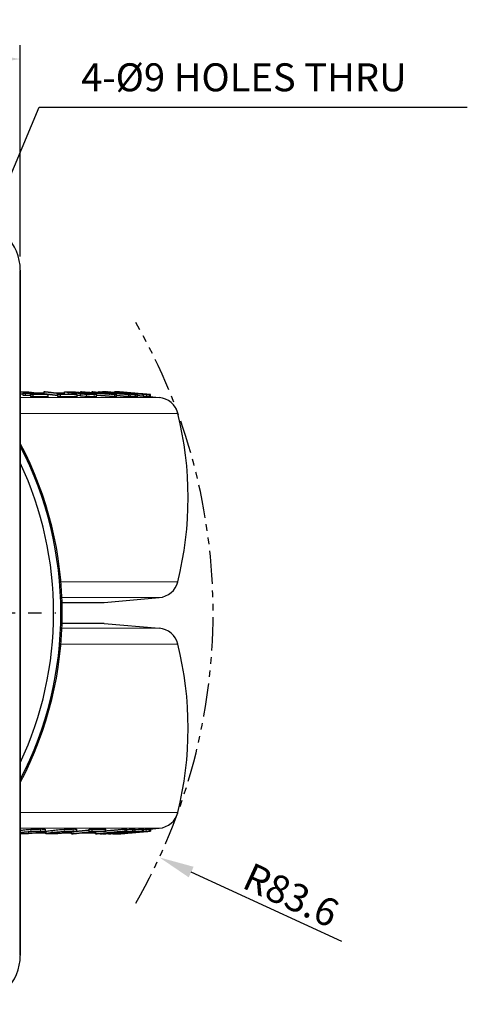
# Model space of a CAD drawing. Units: millimetres. Extents: x 0 to 495, y 0 to 669.
# Drawn here: x 193 to 257, y 343 to 484 of the extents above; entities that cross this region are included whole.
import ezdxf

# ---------------------------------------------------------------- set-up
doc = ezdxf.new("R2010")
doc.units = ezdxf.units.MM
doc.header["$LTSCALE"] = 0.3
doc.linetypes.add('CENTER', pattern=[50.8, 31.75, -6.35, 6.35, -6.35])
doc.linetypes.add('PHANTOM2', pattern=[31.75, 15.875, -3.175, 3.175, -3.175, 3.175, -3.175])
doc.layers.get('0').update_dxf_attribs({"color": 3})
doc.layers.add('외형선(ISO)', color=3, linetype='Continuous', lineweight=25)
doc.layers.add('좁은 외형선(ISO)', color=5, linetype='Continuous', lineweight=18)
doc.styles.add('GDD', font='romans.shx', dxfattribs={"oblique": 15, "bigfont": 'whgtxt.shx'})
doc.dimstyles.new('GDOK-2X', dxfattribs={"dimscale": 2, "dimtxt": 2, "dimasz": 2.5, "dimexe": 1, "dimexo": 1, "dimgap": 0.5, "dimtad": 1, "dimdsep": 46, "dimtxsty": 'GDD', "dimcen": 0, "dimclrd": 1, "dimclre": 1, "dimclrt": 4, "dimazin": 2, "dimtfac": 0.5, "dimtmove": 0, "dimatfit": 3, "dimfxl": 0, "dimfrac": 2, "dimtolj": 1, "dimarcsym": 0})
doc.dimstyles.new('GDOK-2X$4', dxfattribs={"dimscale": 2, "dimtxt": 2, "dimasz": 2.5, "dimexe": 1, "dimexo": 1, "dimgap": 0.5, "dimtad": 1, "dimdsep": 46, "dimtxsty": 'GDD', "dimcen": 0, "dimclrd": 1, "dimclre": 1, "dimclrt": 4, "dimazin": 2, "dimtfac": 0.5, "dimtofl": 0, "dimtmove": 0, "dimatfit": 3, "dimfxl": 0, "dimfrac": 2, "dimtolj": 1, "dimarcsym": 0})

# ---------------------------------------------------------------- blocks, each defined once
blk = doc.blocks.new('*D47')
at = {"color": 1, "lineweight": -2}
for p, q in [((81.2, 449.85), (81.2, 480.08)), ((193.2, 449.85), (193.2, 480.08)), ((86.2, 478.08), (188.2, 478.08))]:
    blk.add_line(p, q, dxfattribs=at)
at = {"color": 1}
for points in [[(86.2, 478.92), (86.2, 477.25), (81.2, 478.08)], [(188.2, 478.92), (188.2, 477.25), (193.2, 478.08)]]:
    blk.add_solid(points, dxfattribs=at)
at = {"layer": 'Defpoints', "color": 0}
for p in [(193.2, 478.08), (81.2, 447.85), (193.2, 447.85)]:
    blk.add_point(p, dxfattribs=at)
at = {"color": 4, "insert": (137.2, 481.08), "char_height": 4, "attachment_point": 5, "style": 'GDD'}
blk.add_mtext('\\A1;ㅁ112', dxfattribs=at)
blk = doc.blocks.new('*D57')
at = {"color": 1, "lineweight": -2}
blk.add_line((239.19, 351.83), (217.64, 361.77), dxfattribs=at)
at = {"color": 1}
blk.add_solid([(217.99, 362.52), (217.29, 361.01), (213.1, 363.86)], dxfattribs=at)
at = {"layer": 'Defpoints', "color": 0}
for p in [(137.2, 398.84), (213.1, 363.86)]:
    blk.add_point(p, dxfattribs=at)
at = {"color": 4, "insert": (231.94, 358.48), "char_height": 4, "attachment_point": 5, "rotation": 335.2532, "style": 'GDD'}
blk.add_mtext('\\A1;R83.6', dxfattribs=at)

msp = doc.modelspace()

# ---------------------------------------------------------------- linework, layer by layer
at = {"color": 1, "linetype": 'CENTER'}
msp.add_line((137.205, 398.845), (198.291, 398.845), dxfattribs=at)
at = {"color": 5, "linetype": 'PHANTOM2'}
msp.add_arc((137.205, 398.845), 83.572, 330.19193, 29.80807, dxfattribs=at)
at = {"layer": '외형선(ISO)'}
for p, q in [((193.205, 447.854), (193.205, 349.835)), ((193.56, 430.278), (193.56, 429.977)), ((193.884, 430.234), (193.884, 429.933)), ((194.144, 430.419), (194.144, 430.279)), ((194.667, 430.112), (194.667, 429.811)), ((194.991, 430.068), (194.991, 429.767)), ((195.147, 430.345), (196.584, 430.345)), ((195.508, 430.235), (195.508, 430.114)), ((196.584, 430.464), (196.584, 430.163)), ((197.196, 429.767), (197.196, 430.068)), ((197.998, 430.345), (199.504, 430.345)), ((198.524, 430.111), (198.524, 429.81)), ((198.893, 430.067), (198.893, 429.766)), ((199.504, 430.166), (199.504, 430.442)), ((201.208, 430.272), (201.208, 430.081)), ((201.326, 429.766), (201.326, 430.067)), ((201.763, 430.338), (201.763, 430.282)), ((201.774, 430.176), (201.774, 429.875)), ((201.81, 430.459), (201.81, 430.367)), ((202.11, 430.337), (202.11, 430.268)), ((202.49, 430.22), (202.49, 430.144)), ((203.413, 430.462), (203.413, 430.356)), ((204.115, 429.786), (204.115, 430.087)), ((204.376, 430.459), (204.376, 430.378)), ((204.731, 430.248), (204.731, 430.3)), ((204.974, 430.464), (204.974, 430.425)), ((205.246, 430.463), (205.246, 430.453)), ((205.512, 430.462), (205.512, 430.431)), ((206.657, 430.372), (206.657, 430.464)), ((206.674, 430.066), (206.674, 429.764)), ((206.917, 430.066), (206.917, 429.764)), ((206.979, 430.464), (206.979, 430.342)), ((207.247, 430.446), (207.247, 430.466)), ((207.472, 430.447), (208.156, 430.388)), ((208.624, 430.066), (208.624, 429.765)), ((208.893, 430.069), (208.893, 429.768)), ((209.691, 430.069), (209.691, 429.768)), ((209.96, 429.765), (209.96, 430.066)), ((210.779, 430.111), (210.779, 429.81)), ((210.895, 430.148), (211.592, 430.087)), ((211.276, 430.067), (211.276, 429.766)), ((211.693, 429.766), (211.693, 430.067)), ((211.693, 429.777), (213.082, 429.655)), ((211.826, 429.765), (211.826, 430.066)), ((199.183, 400.345), (205.205, 400.345)), ((205.205, 400.345), (213.082, 401.034)), ((205.205, 397.345), (199.183, 397.345)), ((205.205, 397.345), (213.082, 396.655)), ((196.757, 367.868), (196.757, 367.567)), ((201.238, 367.886), (201.238, 367.585)), ((203.032, 367.579), (203.032, 367.88)), ((203.45, 367.923), (203.45, 367.622)), ((205.432, 367.622), (205.432, 367.923)), ((208.173, 367.924), (208.173, 367.623)), ((208.462, 367.621), (208.462, 367.922)), ((209.32, 367.621), (209.32, 367.922)), ((209.609, 367.623), (209.609, 367.924)), ((210.72, 367.624), (210.72, 367.925)), ((210.834, 367.624), (210.834, 367.925)), ((211.679, 367.911), (213.082, 368.034)), ((211.679, 367.924), (211.679, 367.623)), ((211.82, 367.923), (211.82, 367.622)), ((196.847, 367.345), (195.391, 367.345)), ((196.847, 367.566), (196.847, 367.265)), ((200.516, 367.345), (199.543, 367.345)), ((200.516, 367.225), (200.516, 367.448)), ((203.965, 367.345), (201.986, 367.345)), ((203.965, 367.23), (203.965, 367.531)), ((204.608, 367.225), (204.608, 367.268)), ((204.968, 367.232), (204.968, 367.243)), ((205.16, 367.23), (205.16, 367.259)), ((205.187, 367.228), (205.187, 367.261)), ((205.837, 367.229), (205.837, 367.271)), ((205.888, 367.275), (205.888, 367.23)), ((206.458, 367.228), (206.458, 367.263)), ((206.64, 367.228), (206.64, 367.278)), ((206.964, 367.228), (206.964, 367.248)), ((207.076, 367.259), (207.076, 367.222)), ((207.235, 367.225), (207.235, 367.229)), ((207.261, 367.225), (207.261, 367.231)), ((208.305, 367.414), (208.305, 367.389)), ((208.411, 367.353), (208.411, 367.388)), ((208.463, 367.351), (208.463, 367.393)), ((208.963, 367.382), (208.963, 367.441)), ((209.494, 367.44), (209.494, 367.493)), ((210.47, 367.512), (210.47, 367.526)), ((211.257, 367.575), (211.257, 367.579)), ((211.321, 367.579), (211.321, 367.585))]:
    msp.add_line(p, q, dxfattribs=at)
for centre, radius, start, end in [((212.821, 426.667), 3, 13.93959, 85), ((167.205, 415.345), 50, 346.06041, 13.93959), ((147.205, 398.845), 52, 332.20423, 27.79577), ((147.205, 398.845), 51.817, 332.59162, 27.40838), ((147.205, 398.845), 50.764, 334.97876, 25.02124), ((212.821, 404.022), 3, 275, 346.06041), ((212.821, 393.667), 3, 13.93959, 85), ((167.205, 382.345), 50, 346.06041, 13.93959), ((212.821, 371.022), 3, 275, 346.06041)]:
    msp.add_arc(centre, radius, start, end, dxfattribs=at)
for centre, major_axis in [((186.195, 447.835), (4.963, 4.963)), ((186.195, 349.854), (4.963, -4.963))]:
    msp.add_ellipse(centre, major_axis=major_axis, ratio=0.9972647, start_param=5.4991567, end_param=7.0672139, dxfattribs=at)
for points, weights in [([(193.205, 430.464), (193.743, 430.464), (194.281, 430.462)], [1.01632514682, 1.01631448309, 1.01598832034]), ([(194.144, 430.419), (193.674, 430.421), (193.205, 430.42)], [1.0128461661, 1.01300827516, 1.0129367258]), ([(193.56, 430.119), (193.382, 430.119), (193.205, 430.119)], [1.01295742377, 1.01296378701, 1.0129367258]), ([(193.56, 430.278), (194.372, 430.281), (195.184, 430.279)], [1.01070331834, 1.01108954836, 1.01083070184]), ([(193.884, 430.234), (193.721, 430.256), (193.56, 430.278)], [1, 1.00574821122, 1.01149438647]), ([(193.884, 429.933), (193.721, 429.955), (193.56, 429.977)], [1, 1.00574821122, 1.01149438647]), ([(195.508, 430.235), (194.696, 430.237), (193.884, 430.234)], [1.01070415728, 1.01095694448, 1.01057975457]), ([(194.667, 429.935), (194.276, 429.935), (193.884, 429.933)], [1.01079704979, 1.01076167039, 1.01057975457]), ([(195.184, 430.279), (194.654, 430.351), (194.144, 430.419)], [1, 1.0193706428, 1.03872575913]), ([(194.281, 430.462), (195.661, 430.275), (197.196, 430.068)], [1.10819678873, 1.05419783629, 1]), ([(194.667, 430.112), (195.539, 430.115), (196.411, 430.113)], [1.01098783489, 1.01141489089, 1.01116018109]), ([(194.991, 430.068), (194.828, 430.09), (194.667, 430.112)], [1, 1.00548823255, 1.01097446364]), ([(194.991, 429.767), (194.828, 429.789), (194.667, 429.811)], [1, 1.00548823255, 1.01097446364]), ([(197.196, 430.068), (196.094, 430.072), (194.991, 430.068)], [1.01374357118, 1.01428260064, 1.0137532783]), ([(197.196, 429.767), (196.094, 429.771), (194.991, 429.767)], [1.01374357118, 1.01428260064, 1.0137532783]), ([(196.411, 430.113), (195.952, 430.175), (195.508, 430.235)], [1, 1.01601573448, 1.03202132008]), ([(196.584, 430.464), (196.788, 430.464), (196.992, 430.464)], [1.00265577966, 1.00268436291, 1.00265577967]), ([(199.536, 430.114), (197.99, 430.297), (196.584, 430.464)], [1, 1.04954181418, 1.09904969408]), ([(198.524, 429.933), (197.523, 430.051), (196.584, 430.163)], [1.03187538669, 1.06547034595, 1.09904969408]), ([(196.992, 430.464), (198.398, 430.297), (199.945, 430.114)], [1.09904969431, 1.04954181429, 1]), ([(198.524, 430.111), (199.031, 430.113), (199.536, 430.114)], [1.00589922421, 1.0062490189, 1.00630776742]), ([(198.893, 430.067), (198.708, 430.089), (198.524, 430.111)], [1, 1.00544118814, 1.01087988311]), ([(198.893, 429.766), (198.708, 429.788), (198.524, 429.81)], [1, 1.00544118814, 1.01087988311]), ([(201.326, 430.067), (200.11, 430.073), (198.893, 430.067)], [1.01404605178, 1.01487476556, 1.01404605174]), ([(201.326, 429.766), (200.11, 429.772), (198.893, 429.766)], [1.01404605178, 1.01487476555, 1.01404605174]), ([(199.945, 430.114), (200.45, 430.113), (200.957, 430.111)], [1.00602325094, 1.00596451905, 1.00561482327]), ([(200.957, 430.111), (201.14, 430.089), (201.326, 430.067)], [1.01087988314, 1.00544118815, 1]), ([(202.11, 430.337), (201.936, 430.338), (201.763, 430.338)], [1.00160794864, 1.00175141638, 1.00184168328]), ([(201.774, 430.176), (201.948, 430.177), (202.121, 430.177)], [1.00173374075, 1.00186106074, 1.00193959088]), ([(201.81, 430.459), (201.956, 430.461), (202.101, 430.462)], [1.00100993193, 1.00121161365, 1.00135128708]), ([(206.674, 430.066), (204.113, 430.275), (201.81, 430.459)], [1.00287738859, 1.0436588522, 1.08248152048]), ([(202.101, 430.462), (202.824, 430.404), (203.57, 430.343)], [1.02498291614, 1.01308343059, 1.0009942481]), ([(203.413, 430.462), (203.559, 430.461), (203.705, 430.459)], [1.00102254307, 1.0008829155, 1.00068129998]), ([(204.372, 430.343), (203.885, 430.404), (203.413, 430.462)], [1, 1.01207717476, 1.023964841]), ([(203.57, 430.343), (203.971, 430.345), (204.372, 430.343)], [1.00270087146, 1.00292094127, 1.00270087145]), ([(203.705, 430.459), (205.226, 430.275), (206.917, 430.066)], [1.07937573692, 1.0406644561, 1]), ([(204.099, 430.3), (205.042, 430.223), (206.026, 430.142)], [1.03258702438, 1.01693640944, 1.00100975715]), ([(204.731, 430.3), (204.415, 430.301), (204.099, 430.3)], [1.00210411927, 1.00223741739, 1.00210411929]), ([(206.674, 429.764), (205.36, 429.872), (204.115, 429.973)], [1.00287738859, 1.02340276945, 1.04343196273]), ([(204.376, 430.459), (204.476, 430.461), (204.575, 430.462)], [1, 1.00019061219, 1.00032433163]), ([(208.624, 430.066), (206.387, 430.273), (204.376, 430.459)], [1.00004178644, 1.05349128942, 1.10666901685]), ([(204.575, 430.462), (206.136, 430.317), (207.83, 430.16)], [1.08299257145, 1.04156458851, 1.00002017118]), ([(206.026, 430.142), (205.364, 430.223), (204.731, 430.3)], [1, 1.01591058644, 1.03154541397]), ([(207.83, 430.16), (206.343, 430.319), (204.974, 430.464)], [1, 1.033108233, 1.0652753445]), ([(204.974, 430.464), (205.044, 430.464), (205.113, 430.464)], [1.00006910666, 1.00008290343, 1.00006910668]), ([(205.113, 430.464), (206.864, 430.319), (208.767, 430.16)], [1.06527534423, 1.03310823287, 1]), ([(205.246, 430.463), (205.187, 430.463), (205.129, 430.463)], [1.0037486748, 1.00370447535, 1.00363639567]), ([(205.512, 430.439), (205.378, 430.451), (205.246, 430.463)], [1.04251168763, 1.04607893915, 1.04964574499]), ([(205.512, 430.462), (205.612, 430.461), (205.712, 430.459)], [1.00042345751, 1.00028972483, 1.00009909377]), ([(208.767, 430.16), (207.073, 430.317), (205.512, 430.462)], [1, 1.04154357951, 1.08297072701]), ([(205.712, 430.459), (207.723, 430.273), (209.96, 430.066)], [1.10662277548, 1.05344726983, 1]), ([(205.988, 430.376), (207.381, 430.23), (208.893, 430.069)], [1.06451426644, 1.03271830388, 1]), ([(209.691, 430.069), (207.764, 430.23), (205.988, 430.376)], [1, 1.03271830375, 1.06451426617]), ([(206.917, 430.066), (206.796, 430.066), (206.674, 430.066)], [1.00076175777, 1.0007791536, 1.00076175777]), ([(206.917, 429.764), (206.796, 429.765), (206.674, 429.764)], [1.00076175777, 1.0007791536, 1.00076175777]), ([(208.624, 429.765), (207.753, 429.846), (206.917, 429.923)], [1.00004178644, 1.0201988062, 1.04031717362]), ([(206.979, 430.464), (207.014, 430.464), (207.05, 430.464)], [1.00169395636, 1.00172251219, 1.00169395637]), ([(210.953, 430.114), (208.872, 430.297), (206.979, 430.464)], [1, 1.04954181418, 1.09904969408]), ([(207.05, 430.464), (208.942, 430.297), (211.023, 430.114)], [1.09904969431, 1.04954181429, 1]), ([(208.893, 430.069), (208.759, 430.068), (208.624, 430.066)], [1.00033189126, 1.00020774354, 1]), ([(208.893, 429.768), (208.759, 429.767), (208.624, 429.765)], [1.00033189126, 1.00020774354, 1]), ([(209.691, 429.768), (209.289, 429.801), (208.893, 429.834)], [1, 1.00665829799, 1.01327839834]), ([(209.96, 430.066), (209.826, 430.068), (209.691, 430.069)], [1.00012013102, 1.0003278995, 1.00045206212]), ([(209.96, 429.765), (209.826, 429.767), (209.691, 429.768)], [1.00012013102, 1.0003278995, 1.00045206212]), ([(210.779, 429.828), (210.366, 429.864), (209.96, 429.9)], [1.00395317109, 1.01349094321, 1.02302745753]), ([(210.779, 430.111), (210.866, 430.113), (210.953, 430.114)], [1.00342306668, 1.0037720003, 1.0038306042]), ([(211.276, 430.067), (211.026, 430.089), (210.779, 430.111)], [1, 1.00544118814, 1.01087988311]), ([(211.276, 429.766), (211.026, 429.788), (210.779, 429.81)], [1, 1.00544118814, 1.01087988311]), ([(211.023, 430.114), (211.109, 430.113), (211.196, 430.111)], [1.00419067552, 1.00413205062, 1.00378299185]), ([(211.196, 430.111), (211.443, 430.089), (211.693, 430.067)], [1.01087988314, 1.00544118815, 1]), ([(211.693, 430.067), (211.484, 430.073), (211.276, 430.067)], [1.00899529278, 1.0098198789, 1.00899529274]), ([(211.693, 429.766), (211.484, 429.772), (211.276, 429.766)], [1.00899529278, 1.0098198789, 1.00899529274]), ([(201.238, 367.602), (202.112, 367.694), (203.032, 367.79)], [1.07601798026, 1.0493899328, 1.0227520717]), ([(203.032, 367.88), (203.24, 367.901), (203.45, 367.923)], [1.01087988314, 1.00544118815, 1]), ([(203.45, 367.923), (204.441, 367.917), (205.432, 367.923)], [1.00899529278, 1.0098198789, 1.00899529274]), ([(205.432, 367.668), (206.756, 367.792), (208.173, 367.924)], [1.06696455509, 1.03353577435, 1]), ([(208.173, 367.924), (208.318, 367.923), (208.462, 367.922)], [1.00012013102, 1.0003278995, 1.00045206212]), ([(208.462, 367.85), (208.887, 367.886), (209.32, 367.922)], [1.01429400409, 1.00716914394, 1]), ([(209.32, 367.922), (209.465, 367.923), (209.609, 367.924)], [1.00033189126, 1.00020774354, 1]), ([(209.609, 367.834), (210.158, 367.879), (210.72, 367.925)], [1.01732824219, 1.00870891401, 1]), ([(210.72, 367.925), (210.777, 367.925), (210.834, 367.925)], [1.00076175777, 1.0007791536, 1.00076175777]), ([(200.516, 367.225), (202.107, 367.392), (203.857, 367.575)], [1.09904969431, 1.04954181429, 1]), ([(200.849, 367.225), (200.682, 367.225), (200.516, 367.225)], [1.00169395636, 1.00172251219, 1.00169395637]), ([(204.19, 367.575), (202.44, 367.392), (200.849, 367.225)], [1, 1.04954181418, 1.09904969408]), ([(203.032, 367.579), (203.24, 367.6), (203.45, 367.622)], [1.01087988314, 1.00544118815, 1]), ([(203.857, 367.575), (203.445, 367.576), (203.032, 367.579)], [1.00419067552, 1.00413205062, 1.00378299185]), ([(203.45, 367.622), (204.441, 367.616), (205.432, 367.622)], [1.00899529278, 1.0098198789, 1.00899529274]), ([(203.965, 367.23), (205.957, 367.416), (208.173, 367.623)], [1.10662277548, 1.05344726983, 1]), ([(203.965, 367.531), (204.204, 367.553), (204.446, 367.576)], [1.10662277548, 1.09996764231, 1.09330825234]), ([(204.18, 367.228), (204.072, 367.229), (203.965, 367.23)], [1.00042345751, 1.00028972483, 1.00009909377]), ([(207.403, 367.529), (205.725, 367.372), (204.18, 367.228)], [1, 1.04154357951, 1.08297072701]), ([(205.014, 367.579), (204.602, 367.576), (204.19, 367.575)], [1.00342306668, 1.0037720003, 1.0038306042]), ([(204.608, 367.225), (205.948, 367.37), (207.403, 367.529)], [1.06527534423, 1.03310823287, 1]), ([(204.758, 367.225), (204.683, 367.225), (204.608, 367.225)], [1.00006910666, 1.00008290343, 1.00006910668]), ([(208.41, 367.529), (206.508, 367.37), (204.758, 367.225)], [1, 1.033108233, 1.0652753445]), ([(204.968, 367.232), (205.064, 367.231), (205.16, 367.23)], [1.00379434688, 1.00400205589, 1.00414237555]), ([(205.432, 367.622), (205.222, 367.6), (205.014, 367.579)], [1, 1.00544118814, 1.01087988311]), ([(205.16, 367.23), (205.174, 367.231), (205.187, 367.232)], [1.03269970428, 1.03249479322, 1.03228981067]), ([(205.187, 367.228), (206.732, 367.372), (208.41, 367.529)], [1.08299257145, 1.04156458851, 1.00002017118]), ([(205.401, 367.23), (205.294, 367.229), (205.187, 367.228)], [1, 1.00019061219, 1.00032433163]), ([(209.609, 367.623), (207.394, 367.416), (205.401, 367.23)], [1.00004178644, 1.05349128942, 1.10666901685]), ([(205.618, 367.313), (207.393, 367.46), (209.32, 367.621)], [1.06451426644, 1.03271830388, 1]), ([(208.462, 367.621), (206.982, 367.46), (205.618, 367.313)], [1, 1.03271830375, 1.06451426617]), ([(205.837, 367.229), (205.879, 367.229), (205.92, 367.229)], [1.00369626143, 1.00365421353, 1.00359953654]), ([(205.888, 367.23), (208.176, 367.415), (210.72, 367.624)], [1.07937573692, 1.0406644561, 1]), ([(206.025, 367.228), (205.957, 367.229), (205.888, 367.23)], [1.00102254307, 1.0008829155, 1.00068129998]), ([(207.481, 367.346), (206.741, 367.286), (206.025, 367.228)], [1, 1.01207717476, 1.023964841]), ([(206.458, 367.228), (206.711, 367.223), (206.964, 367.228)], [1.01593800366, 1.01668697806, 1.01598832034]), ([(206.64, 367.228), (207.239, 367.286), (207.857, 367.346)], [1.02498291614, 1.01308343059, 1.0009942481]), ([(206.777, 367.23), (206.709, 367.229), (206.64, 367.228)], [1.00100993193, 1.00121161365, 1.00135128708]), ([(210.834, 367.624), (208.698, 367.415), (206.777, 367.23)], [1.00287738859, 1.0436588522, 1.08248152048]), ([(206.964, 367.228), (207.02, 367.233), (207.076, 367.238)], [1.10819678873, 1.10668438282, 1.10517182089]), ([(207.235, 367.225), (207.248, 367.225), (207.261, 367.225)], [1.00265577966, 1.00268436291, 1.00265577967]), ([(207.261, 367.225), (209.164, 367.392), (211.257, 367.575)], [1.09904969431, 1.04954181429, 1]), ([(207.857, 367.346), (207.669, 367.344), (207.481, 367.346)], [1.00270087146, 1.00292094127, 1.00270087145]), ([(209.93, 367.548), (208.949, 367.467), (208.009, 367.389)], [1, 1.01591058644, 1.03154541397]), ([(208.009, 367.389), (208.157, 367.388), (208.305, 367.389)], [1.00210411927, 1.00223741739, 1.00210411929]), ([(208.173, 367.623), (208.318, 367.622), (208.462, 367.621)], [1.00012013102, 1.0003278995, 1.00045206212]), ([(208.305, 367.389), (209.1, 367.467), (209.93, 367.548)], [1.03258702438, 1.01693640944, 1.00100975715]), ([(208.411, 367.353), (208.437, 367.351), (208.463, 367.351)], [1.00160794864, 1.00175141638, 1.00184168328]), ([(209.32, 367.621), (209.465, 367.622), (209.609, 367.623)], [1.00033189126, 1.00020774354, 1]), ([(210.522, 367.513), (210.496, 367.512), (210.47, 367.512)], [1.00173374075, 1.00186106074, 1.00193959088]), ([(210.72, 367.624), (210.777, 367.624), (210.834, 367.624)], [1.00076175777, 1.0007791536, 1.00076175777]), ([(211.257, 367.575), (211.289, 367.576), (211.321, 367.579)], [1.00602325094, 1.00596451905, 1.00561482327]), ([(211.321, 367.579), (211.569, 367.6), (211.82, 367.622)], [1.01087988314, 1.00544118815, 1])]:
    msp.add_rational_spline(points, weights, degree=2, dxfattribs=at)
for points, knots in [([(199.519, 430.432), (199.502, 430.438), (199.5, 430.443), (199.519, 430.453), (199.542, 430.456), (199.654, 430.466), (199.79, 430.468), (199.937, 430.469)], [-0.13690109, -0.13690109, -0.13690109, -0.13690109, -0.1080811, -0.1080811, -0.07638374, -0.07638374, 0, 0, 0, 0]), ([(200.04, 430.353), (199.9, 430.367), (199.781, 430.382), (199.602, 430.41), (199.547, 430.422), (199.519, 430.432)], [-0.10086522, -0.10086522, -0.10086522, -0.10086522, -0.04960198, -0.04960198, 0, 0, 0, 0]), ([(199.937, 430.469), (200.026, 430.469), (200.125, 430.467), (200.335, 430.463), (200.443, 430.459), (200.726, 430.447), (200.904, 430.438), (201.095, 430.425)], [-0.14693927, -0.14693927, -0.14693927, -0.14693927, -0.10022066, -0.10022066, -0.0584223, -0.0584223, 0, 0, 0, 0]), ([(200.766, 430.294), (200.637, 430.302), (200.507, 430.311), (200.256, 430.331), (200.143, 430.342), (200.04, 430.353)], [-0.077420287, -0.077420287, -0.077420287, -0.077420287, -0.037997891, -0.037997891, 0, 0, 0, 0]), ([(200.331, 430.425), (200.27, 430.425), (200.213, 430.424), (200.13, 430.421), (200.1, 430.419), (200.064, 430.412), (200.061, 430.407), (200.077, 430.401)], [-0.088062074, -0.088062074, -0.088062074, -0.088062074, -0.056189815, -0.056189815, -0.02886764, -0.02886764, 0, 0, 0, 0]), ([(200.077, 430.401), (200.087, 430.397), (200.101, 430.394), (200.137, 430.386), (200.158, 430.382), (200.216, 430.373), (200.255, 430.369), (200.301, 430.364)], [-0.048571282, -0.048571282, -0.048571282, -0.048571282, -0.031766889, -0.031766889, -0.017099897, -0.017099897, 0, 0, 0, 0]), ([(200.301, 430.364), (200.363, 430.357), (200.431, 430.35), (200.575, 430.339), (200.645, 430.334), (200.715, 430.329)], [-0.044296736, -0.044296736, -0.044296736, -0.044296736, -0.021374426, -0.021374426, 0, 0, 0, 0]), ([(201.082, 430.399), (201.013, 430.403), (200.947, 430.407), (200.816, 430.413), (200.752, 430.416), (200.552, 430.423), (200.431, 430.425), (200.331, 430.425)], [-0.095953238, -0.095953238, -0.095953238, -0.095953238, -0.075049953, -0.075049953, -0.052659916, -0.052659916, 0, 0, 0, 0]), ([(200.715, 430.329), (200.784, 430.325), (200.856, 430.321), (201.006, 430.314), (201.093, 430.31), (201.172, 430.307)], [-0.048904372, -0.048904372, -0.048904372, -0.048904372, -0.027743816, -0.027743816, 0, 0, 0, 0]), ([(201.208, 430.272), (201.144, 430.274), (201.076, 430.277), (200.927, 430.284), (200.847, 430.289), (200.766, 430.294)], [-0.0479483, -0.0479483, -0.0479483, -0.0479483, -0.024807549, -0.024807549, 0, 0, 0, 0]), ([(201.763, 430.338), (201.686, 430.347), (201.604, 430.355), (201.448, 430.37), (201.373, 430.377), (201.225, 430.389), (201.153, 430.394), (201.082, 430.399)], [-0.073521903, -0.073521903, -0.073521903, -0.073521903, -0.04536146, -0.04536146, -0.021742297, -0.021742297, 0, 0, 0, 0]), ([(201.095, 430.425), (201.178, 430.42), (201.262, 430.414), (201.433, 430.401), (201.519, 430.394), (201.784, 430.37), (201.955, 430.353), (202.11, 430.337)], [-0.10865483, -0.10865483, -0.10865483, -0.10865483, -0.08338499, -0.08338499, -0.05698295, -0.05698295, 0, 0, 0, 0]), ([(201.172, 430.307), (201.269, 430.303), (201.37, 430.299), (201.584, 430.29), (201.706, 430.285), (201.824, 430.28)], [-0.07419493, -0.07419493, -0.07419493, -0.07419493, -0.041233038, -0.041233038, 0, 0, 0, 0]), ([(202.49, 430.22), (202.289, 430.228), (202.085, 430.236), (201.66, 430.254), (201.433, 430.263), (201.208, 430.272)], [-0.1491298, -0.1491298, -0.1491298, -0.1491298, -0.0785644, -0.0785644, 0, 0, 0, 0]), ([(202.696, 430.101), (202.532, 430.111), (202.367, 430.122), (202.048, 430.148), (201.905, 430.162), (201.774, 430.176)], [-0.09830343, -0.09830343, -0.09830343, -0.09830343, -0.048212952, -0.048212952, 0, 0, 0, 0]), ([(202.696, 429.8), (202.534, 429.81), (202.371, 429.821), (202.133, 429.84), (202.058, 429.847), (201.911, 429.861), (201.84, 429.868), (201.774, 429.875)], [0, 0, 0, 0, 0.049478349, 0.049478349, 0.073314015, 0.073314015, 0.097844679, 0.097844679, 0.097844679, 0.097844679]), ([(201.824, 430.28), (201.956, 430.274), (202.094, 430.268), (202.329, 430.258), (202.439, 430.253), (202.542, 430.249)], [-0.082247959, -0.082247959, -0.082247959, -0.082247959, -0.035953479, -0.035953479, 0, 0, 0, 0]), ([(202.121, 430.177), (202.204, 430.169), (202.295, 430.16), (202.487, 430.144), (202.58, 430.138), (202.673, 430.132)], [-0.059063027, -0.059063027, -0.059063027, -0.059063027, -0.028500881, -0.028500881, 0, 0, 0, 0]), ([(202.977, 430.196), (202.908, 430.201), (202.834, 430.205), (202.67, 430.212), (202.575, 430.216), (202.49, 430.22)], [-0.0545132, -0.0545132, -0.0545132, -0.0545132, -0.030923997, -0.030923997, 0, 0, 0, 0]), ([(202.542, 430.249), (202.603, 430.247), (202.668, 430.244), (202.805, 430.236), (202.875, 430.232), (202.948, 430.227)], [-0.044353678, -0.044353678, -0.044353678, -0.044353678, -0.022116628, -0.022116628, 0, 0, 0, 0]), ([(202.673, 430.132), (202.729, 430.128), (202.783, 430.125), (202.891, 430.12), (202.943, 430.118), (203.108, 430.113), (203.207, 430.112), (203.29, 430.112)], [-0.078919295, -0.078919295, -0.078919295, -0.078919295, -0.061789812, -0.061789812, -0.043408694, -0.043408694, 0, 0, 0, 0]), ([(203.751, 430.066), (203.665, 430.066), (203.568, 430.067), (203.366, 430.071), (203.262, 430.074), (203.009, 430.084), (202.858, 430.091), (202.696, 430.101)], [-0.1346278, -0.1346278, -0.1346278, -0.1346278, -0.08931694, -0.08931694, -0.04940602, -0.04940602, 0, 0, 0, 0]), ([(203.751, 429.764), (203.613, 429.764), (203.448, 429.767), (203.168, 429.776), (203.078, 429.78), (202.89, 429.789), (202.795, 429.794), (202.696, 429.8)], [0, 0, 0, 0, 0.07228832, 0.07228832, 0.10377486, 0.10377486, 0.13386733, 0.13386733, 0.13386733, 0.13386733]), ([(202.948, 430.227), (203.003, 430.224), (203.058, 430.22), (203.169, 430.212), (203.224, 430.207), (203.395, 430.193), (203.502, 430.182), (203.601, 430.171)], [-0.069742576, -0.069742576, -0.069742576, -0.069742576, -0.052999837, -0.052999837, -0.03619243, -0.03619243, 0, 0, 0, 0]), ([(203.318, 430.166), (203.279, 430.17), (203.238, 430.174), (203.16, 430.182), (203.123, 430.185), (203.049, 430.191), (203.013, 430.194), (202.977, 430.196)], [-0.03676091, -0.03676091, -0.03676091, -0.03676091, -0.022672148, -0.022672148, -0.010879926, -0.010879926, 0, 0, 0, 0]), ([(203.29, 430.112), (203.356, 430.112), (203.419, 430.112), (203.507, 430.115), (203.539, 430.117), (203.565, 430.123), (203.567, 430.126), (203.556, 430.13)], [-0.08043187, -0.08043187, -0.08043187, -0.08043187, -0.046085254, -0.046085254, -0.018980225, -0.018980225, 0, 0, 0, 0]), ([(203.556, 430.13), (203.542, 430.135), (203.515, 430.141), (203.43, 430.153), (203.379, 430.16), (203.318, 430.166)], [-0.047855435, -0.047855435, -0.047855435, -0.047855435, -0.022528113, -0.022528113, 0, 0, 0, 0]), ([(203.601, 430.171), (203.668, 430.164), (203.73, 430.157), (203.841, 430.144), (203.89, 430.137), (204.018, 430.118), (204.072, 430.106), (204.1, 430.097)], [-0.097840897, -0.097840897, -0.097840897, -0.097840897, -0.073232674, -0.073232674, -0.049311153, -0.049311153, 0, 0, 0, 0]), ([(204.1, 430.097), (204.115, 430.091), (204.119, 430.087), (204.104, 430.079), (204.085, 430.076), (203.993, 430.067), (203.879, 430.066), (203.751, 430.066)], [-0.12148051, -0.12148051, -0.12148051, -0.12148051, -0.09491025, -0.09491025, -0.06654677, -0.06654677, 0, 0, 0, 0]), ([(204.115, 429.786), (204.115, 429.782), (204.107, 429.779), (204.069, 429.772), (204.026, 429.769), (203.912, 429.765), (203.835, 429.764), (203.751, 429.764)], [0.01806813, 0.01806813, 0.01806813, 0.01806813, 0.04083539, 0.04083539, 0.07855047, 0.07855047, 0.12231584, 0.12231584, 0.12231584, 0.12231584]), ([(206.979, 430.451), (206.968, 430.452), (206.957, 430.453), (206.812, 430.462), (206.729, 430.466), (206.687, 430.466)], [-0.081774791, -0.081774791, -0.081774791, -0.081774791, -0.075529337, -0.075529337, 0, 0, 0, 0]), ([(207.829, 430.416), (207.648, 430.432), (207.502, 430.445), (207.301, 430.462), (207.253, 430.466), (207.248, 430.466)], [-0.15094016, -0.15094016, -0.15094016, -0.15094016, -0.07552934, -0.07552934, 0, 0, 0, 0]), ([(209.579, 430.262), (209.209, 430.294), (208.836, 430.327), (208.243, 430.379), (208.022, 430.399), (207.829, 430.416)], [-0.19166139, -0.19166139, -0.19166139, -0.19166139, -0.08018952, -0.08018952, 0, 0, 0, 0]), ([(208.162, 430.387), (208.244, 430.38), (208.336, 430.372), (208.544, 430.354), (208.658, 430.344), (209.029, 430.311), (209.304, 430.287), (209.566, 430.264)], [-0.14988564, -0.14988564, -0.14988564, -0.14988564, -0.11570528, -0.11570528, -0.07893555, -0.07893555, 0, 0, 0, 0]), ([(209.566, 430.264), (209.748, 430.248), (209.934, 430.232), (210.267, 430.203), (210.419, 430.19), (210.683, 430.166), (210.796, 430.157), (210.895, 430.148)], [-0.15081133, -0.15081133, -0.15081133, -0.15081133, -0.09583977, -0.09583977, -0.0485946, -0.0485946, -0.00781526, -0.00781526, -0.00781526, -0.00781526]), ([(211.302, 430.112), (211.194, 430.122), (211.075, 430.132), (210.812, 430.155), (210.671, 430.167), (210.222, 430.206), (209.899, 430.234), (209.579, 430.262)], [-0.19072495, -0.19072495, -0.19072495, -0.19072495, -0.14397212, -0.14397212, -0.09646135, -0.09646135, 0, 0, 0, 0]), ([(211.826, 430.066), (211.826, 430.066), (211.788, 430.07), (211.61, 430.085), (211.474, 430.097), (211.302, 430.112)], [-0.14615634, -0.14615634, -0.14615634, -0.14615634, -0.07465337, -0.07465337, 0, 0, 0, 0]), ([(193.205, 367.743), (193.392, 367.767), (193.604, 367.79), (193.975, 367.825), (194.115, 367.837), (194.406, 367.859), (194.554, 367.869), (194.704, 367.878)], [0.01602839, 0.01602839, 0.01602839, 0.01602839, 0.09895604, 0.09895604, 0.1452238, 0.1452238, 0.19071606, 0.19071606, 0.19071606, 0.19071606]), ([(194.704, 367.878), (194.953, 367.893), (195.198, 367.905), (195.677, 367.921), (195.892, 367.925), (196.085, 367.925)], [0, 0, 0, 0, 0.07501119, 0.07501119, 0.15092568, 0.15092568, 0.15092568, 0.15092568]), ([(196.085, 367.925), (196.277, 367.925), (196.437, 367.921), (196.667, 367.905), (196.73, 367.893), (196.75, 367.878)], [0, 0, 0, 0, 0.07559732, 0.07559732, 0.15092407, 0.15092407, 0.15092407, 0.15092407]), ([(196.852, 367.575), (196.869, 367.592), (196.939, 367.611), (197.219, 367.664), (197.464, 367.696), (197.742, 367.729)], [0, 0, 0, 0, 0.08046463, 0.08046463, 0.19166587, 0.19166587, 0.19166587, 0.19166587]), ([(197.742, 367.729), (197.989, 367.757), (198.266, 367.786), (198.714, 367.825), (198.862, 367.837), (199.163, 367.859), (199.313, 367.869), (199.464, 367.878)], [0, 0, 0, 0, 0.09895604, 0.09895604, 0.1452238, 0.1452238, 0.19071606, 0.19071606, 0.19071606, 0.19071606]), ([(199.464, 367.878), (199.713, 367.893), (199.952, 367.905), (200.403, 367.921), (200.598, 367.925), (200.764, 367.925)], [0, 0, 0, 0, 0.07501119, 0.07501119, 0.15092568, 0.15092568, 0.15092568, 0.15092568]), ([(200.764, 367.925), (200.93, 367.925), (201.06, 367.921), (201.208, 367.907), (201.238, 367.898), (201.238, 367.886)], [0, 0, 0, 0, 0.07559732, 0.07559732, 0.13693885, 0.13693885, 0.13693885, 0.13693885]), ([(211.204, 367.894), (211.308, 367.902), (211.391, 367.908), (211.518, 367.917), (211.562, 367.92), (211.633, 367.924), (211.656, 367.925), (211.669, 367.925)], [0, 0, 0, 0, 0.04083539, 0.04083539, 0.07855047, 0.07855047, 0.12231584, 0.12231584, 0.12231584, 0.12231584]), ([(193.205, 367.441), (193.42, 367.469), (193.667, 367.496), (194.187, 367.543), (194.438, 367.561), (194.704, 367.577)], [-0.17558809, -0.17558809, -0.17558809, -0.17558809, -0.08027745, -0.08027745, 0, 0, 0, 0]), ([(193.58, 367.425), (193.462, 367.409), (193.351, 367.393), (193.24, 367.374), (193.222, 367.371), (193.205, 367.367)], [-0.150826048, -0.150826048, -0.150826048, -0.150826048, -0.095877648, -0.095877648, -0.084522185, -0.084522185, -0.084522185, -0.084522185]), ([(194.502, 367.273), (194.252, 367.257), (194.005, 367.244), (193.561, 367.228), (193.375, 367.224), (193.205, 367.223)], [-0.15094016, -0.15094016, -0.15094016, -0.15094016, -0.07552934, -0.07552934, -0.01079221, -0.01079221, -0.01079221, -0.01079221]), ([(193.445, 367.267), (193.508, 367.267), (193.576, 367.268), (193.721, 367.271), (193.797, 367.273), (194.04, 367.282), (194.212, 367.291), (194.382, 367.302)], [-0.101032, -0.101032, -0.101032, -0.101032, -0.07612889, -0.07612889, -0.05151122, -0.05151122, 0, 0, 0, 0]), ([(194.824, 367.546), (194.712, 367.539), (194.603, 367.532), (194.384, 367.514), (194.277, 367.505), (193.952, 367.473), (193.752, 367.448), (193.58, 367.425)], [-0.14982589, -0.14982589, -0.14982589, -0.14982589, -0.11614118, -0.11614118, -0.07990698, -0.07990698, 0, 0, 0, 0]), ([(194.382, 367.302), (194.496, 367.309), (194.606, 367.317), (194.828, 367.336), (194.937, 367.346), (195.26, 367.378), (195.457, 367.402), (195.626, 367.425)], [-0.14988564, -0.14988564, -0.14988564, -0.14988564, -0.11570528, -0.11570528, -0.07893555, -0.07893555, 0, 0, 0, 0]), ([(196.108, 367.427), (195.868, 367.395), (195.587, 367.362), (195.019, 367.31), (194.768, 367.29), (194.502, 367.273)], [-0.19166139, -0.19166139, -0.19166139, -0.19166139, -0.08018952, -0.08018952, 0, 0, 0, 0]), ([(194.704, 367.577), (194.954, 367.592), (195.201, 367.604), (195.679, 367.62), (195.893, 367.624), (196.085, 367.624)], [-0.15092389, -0.15092389, -0.15092389, -0.15092389, -0.07558312, -0.07558312, 0, 0, 0, 0]), ([(195.762, 367.58), (195.699, 367.58), (195.631, 367.579), (195.487, 367.576), (195.412, 367.574), (195.168, 367.565), (194.996, 367.557), (194.824, 367.546)], [-0.1010308, -0.1010308, -0.1010308, -0.1010308, -0.07631559, -0.07631559, -0.05187134, -0.05187134, 0, 0, 0, 0]), ([(195.626, 367.425), (195.744, 367.441), (195.855, 367.457), (196.026, 367.486), (196.093, 367.5), (196.181, 367.525), (196.201, 367.536), (196.188, 367.546)], [-0.15081133, -0.15081133, -0.15081133, -0.15081133, -0.09583977, -0.09583977, -0.0485946, -0.0485946, 0, 0, 0, 0]), ([(196.188, 367.546), (196.173, 367.557), (196.131, 367.566), (195.977, 367.577), (195.881, 367.58), (195.762, 367.58)], [-0.101562, -0.101562, -0.101562, -0.101562, -0.04690661, -0.04690661, 0, 0, 0, 0]), ([(196.085, 367.624), (196.279, 367.624), (196.44, 367.62), (196.668, 367.604), (196.73, 367.592), (196.75, 367.577)], [-0.15092585, -0.15092585, -0.15092585, -0.15092585, -0.07465337, -0.07465337, 0, 0, 0, 0]), ([(196.75, 367.577), (196.763, 367.568), (196.758, 367.557), (196.711, 367.535), (196.669, 367.522), (196.494, 367.483), (196.315, 367.455), (196.108, 367.427)], [-0.19072495, -0.19072495, -0.19072495, -0.19072495, -0.14397212, -0.14397212, -0.09646135, -0.09646135, 0, 0, 0, 0]), ([(197.32, 367.223), (197.234, 367.223), (197.157, 367.224), (197.028, 367.229), (196.976, 367.232), (196.861, 367.245), (196.836, 367.258), (196.852, 367.273)], [-0.15027411, -0.15027411, -0.15027411, -0.15027411, -0.11092078, -0.11092078, -0.07327012, -0.07327012, 0, 0, 0, 0]), ([(196.852, 367.273), (196.862, 367.284), (196.891, 367.295), (196.987, 367.319), (197.053, 367.332), (197.293, 367.372), (197.506, 367.4), (197.742, 367.427)], [-0.19077026, -0.19077026, -0.19077026, -0.19077026, -0.14297353, -0.14297353, -0.09443153, -0.09443153, 0, 0, 0, 0]), ([(198.621, 367.273), (198.37, 367.257), (198.13, 367.244), (197.68, 367.227), (197.486, 367.223), (197.32, 367.223)], [-0.15094016, -0.15094016, -0.15094016, -0.15094016, -0.07552934, -0.07552934, 0, 0, 0, 0]), ([(197.404, 367.302), (197.392, 367.291), (197.408, 367.281), (197.516, 367.269), (197.593, 367.267), (197.696, 367.267)], [-0.10156887, -0.10156887, -0.10156887, -0.10156887, -0.04689294, -0.04689294, 0, 0, 0, 0]), ([(198.158, 367.425), (198.021, 367.409), (197.889, 367.393), (197.677, 367.364), (197.59, 367.35), (197.457, 367.324), (197.414, 367.312), (197.404, 367.302)], [-0.15082605, -0.15082605, -0.15082605, -0.15082605, -0.09587765, -0.09587765, -0.04856663, -0.04856663, 0, 0, 0, 0]), ([(197.696, 367.267), (197.751, 367.267), (197.812, 367.268), (197.944, 367.271), (198.014, 367.273), (198.244, 367.282), (198.412, 367.291), (198.583, 367.302)], [-0.101032, -0.101032, -0.101032, -0.101032, -0.07612889, -0.07612889, -0.05151122, -0.05151122, 0, 0, 0, 0]), ([(197.742, 367.427), (198.02, 367.46), (198.334, 367.492), (198.938, 367.543), (199.198, 367.561), (199.464, 367.577)], [-0.19163149, -0.19163149, -0.19163149, -0.19163149, -0.08027745, -0.08027745, 0, 0, 0, 0]), ([(199.502, 367.546), (199.39, 367.539), (199.279, 367.532), (199.05, 367.514), (198.936, 367.505), (198.584, 367.473), (198.357, 367.448), (198.158, 367.425)], [-0.14982589, -0.14982589, -0.14982589, -0.14982589, -0.11614118, -0.11614118, -0.07990698, -0.07990698, 0, 0, 0, 0]), ([(198.583, 367.302), (198.697, 367.309), (198.809, 367.317), (199.041, 367.336), (199.157, 367.346), (199.507, 367.378), (199.73, 367.402), (199.927, 367.425)], [-0.14988564, -0.14988564, -0.14988564, -0.14988564, -0.11570528, -0.11570528, -0.07893555, -0.07893555, 0, 0, 0, 0]), ([(200.343, 367.427), (200.065, 367.395), (199.75, 367.362), (199.146, 367.31), (198.887, 367.29), (198.621, 367.273)], [-0.19166139, -0.19166139, -0.19166139, -0.19166139, -0.08018952, -0.08018952, 0, 0, 0, 0]), ([(199.464, 367.577), (199.714, 367.592), (199.955, 367.604), (200.405, 367.62), (200.598, 367.624), (200.764, 367.624)], [-0.15092389, -0.15092389, -0.15092389, -0.15092389, -0.07558312, -0.07558312, 0, 0, 0, 0]), ([(200.388, 367.58), (200.334, 367.58), (200.274, 367.579), (200.143, 367.576), (200.074, 367.574), (199.843, 367.565), (199.674, 367.557), (199.502, 367.546)], [-0.1010308, -0.1010308, -0.1010308, -0.1010308, -0.07631559, -0.07631559, -0.05187134, -0.05187134, 0, 0, 0, 0]), ([(199.927, 367.425), (200.064, 367.441), (200.196, 367.457), (200.408, 367.486), (200.495, 367.5), (200.627, 367.525), (200.67, 367.536), (200.681, 367.546)], [-0.15081133, -0.15081133, -0.15081133, -0.15081133, -0.09583977, -0.09583977, -0.0485946, -0.0485946, 0, 0, 0, 0]), ([(201.233, 367.577), (201.223, 367.568), (201.195, 367.557), (201.103, 367.535), (201.039, 367.522), (200.801, 367.483), (200.584, 367.455), (200.343, 367.427)], [-0.19072495, -0.19072495, -0.19072495, -0.19072495, -0.14397212, -0.14397212, -0.09646135, -0.09646135, 0, 0, 0, 0]), ([(200.681, 367.546), (200.693, 367.557), (200.677, 367.566), (200.569, 367.577), (200.491, 367.58), (200.388, 367.58)], [-0.101562, -0.101562, -0.101562, -0.101562, -0.04690661, -0.04690661, 0, 0, 0, 0]), ([(200.764, 367.624), (200.932, 367.624), (201.063, 367.62), (201.223, 367.604), (201.25, 367.592), (201.233, 367.577)], [-0.15092585, -0.15092585, -0.15092585, -0.15092585, -0.07465337, -0.07465337, 0, 0, 0, 0]), ([(207.087, 367.221), (207.074, 367.221), (207.072, 367.222), (207.099, 367.227), (207.125, 367.23), (207.228, 367.242), (207.319, 367.252), (207.444, 367.264)], [-0.14693927, -0.14693927, -0.14693927, -0.14693927, -0.10022066, -0.10022066, -0.0584223, -0.0584223, 0, 0, 0, 0]), ([(207.591, 367.257), (207.518, 367.251), (207.455, 367.246), (207.34, 367.237), (207.291, 367.233), (207.156, 367.223), (207.109, 367.221), (207.087, 367.221)], [-0.13690109, -0.13690109, -0.13690109, -0.13690109, -0.1080811, -0.1080811, -0.07638374, -0.07638374, 0, 0, 0, 0]), ([(207.444, 367.264), (207.498, 367.269), (207.559, 367.275), (207.699, 367.288), (207.775, 367.296), (208.03, 367.319), (208.222, 367.336), (208.411, 367.353)], [-0.10865483, -0.10865483, -0.10865483, -0.10865483, -0.08338499, -0.08338499, -0.05698295, -0.05698295, 0, 0, 0, 0]), ([(207.799, 367.291), (207.754, 367.286), (207.717, 367.282), (207.655, 367.276), (207.631, 367.273), (207.575, 367.266), (207.573, 367.265), (207.588, 367.265)], [-0.095953238, -0.095953238, -0.095953238, -0.095953238, -0.075049953, -0.075049953, -0.052659916, -0.052659916, 0, 0, 0, 0]), ([(207.588, 367.265), (207.597, 367.265), (207.613, 367.265), (207.665, 367.268), (207.697, 367.271), (207.788, 367.278), (207.847, 367.282), (207.92, 367.288)], [-0.088062074, -0.088062074, -0.088062074, -0.088062074, -0.056189815, -0.056189815, -0.02886764, -0.02886764, 0, 0, 0, 0]), ([(208.515, 367.337), (208.345, 367.322), (208.177, 367.307), (207.858, 367.28), (207.718, 367.268), (207.591, 367.257)], [-0.10086522, -0.10086522, -0.10086522, -0.10086522, -0.04960198, -0.04960198, 0, 0, 0, 0]), ([(208.463, 367.351), (208.37, 367.343), (208.275, 367.334), (208.109, 367.319), (208.033, 367.313), (207.902, 367.3), (207.846, 367.295), (207.799, 367.291)], [-0.073521903, -0.073521903, -0.073521903, -0.073521903, -0.04536146, -0.04536146, -0.021742297, -0.021742297, 0, 0, 0, 0]), ([(207.92, 367.288), (207.963, 367.292), (208.009, 367.296), (208.099, 367.303), (208.144, 367.307), (208.245, 367.316), (208.301, 367.321), (208.358, 367.326)], [-0.048571282, -0.048571282, -0.048571282, -0.048571282, -0.031766889, -0.031766889, -0.017099897, -0.017099897, 0, 0, 0, 0]), ([(208.358, 367.326), (208.433, 367.332), (208.507, 367.339), (208.638, 367.351), (208.692, 367.356), (208.737, 367.36)], [-0.044296736, -0.044296736, -0.044296736, -0.044296736, -0.021374426, -0.021374426, 0, 0, 0, 0]), ([(209.171, 367.396), (209.087, 367.388), (208.988, 367.379), (208.76, 367.358), (208.64, 367.348), (208.515, 367.337)], [-0.077420287, -0.077420287, -0.077420287, -0.077420287, -0.037997891, -0.037997891, 0, 0, 0, 0]), ([(208.737, 367.36), (208.783, 367.364), (208.822, 367.368), (208.896, 367.375), (208.932, 367.379), (208.963, 367.382)], [-0.048904372, -0.048904372, -0.048904372, -0.048904372, -0.027743816, -0.027743816, 0, 0, 0, 0]), ([(208.963, 367.382), (209.004, 367.386), (209.044, 367.391), (209.128, 367.4), (209.175, 367.405), (209.219, 367.41)], [-0.07419493, -0.07419493, -0.07419493, -0.07419493, -0.041233038, -0.041233038, 0, 0, 0, 0]), ([(209.4, 367.418), (209.379, 367.415), (209.349, 367.412), (209.272, 367.405), (209.224, 367.401), (209.171, 367.396)], [-0.0479483, -0.0479483, -0.0479483, -0.0479483, -0.024807549, -0.024807549, 0, 0, 0, 0]), ([(209.219, 367.41), (209.269, 367.415), (209.322, 367.421), (209.412, 367.431), (209.454, 367.436), (209.494, 367.44)], [-0.082247959, -0.082247959, -0.082247959, -0.082247959, -0.035953479, -0.035953479, 0, 0, 0, 0]), ([(209.885, 367.47), (209.81, 367.461), (209.733, 367.453), (209.572, 367.436), (209.486, 367.426), (209.4, 367.418)], [-0.1491298, -0.1491298, -0.1491298, -0.1491298, -0.0785644, -0.0785644, 0, 0, 0, 0]), ([(209.494, 367.44), (209.514, 367.443), (209.541, 367.446), (209.61, 367.453), (209.651, 367.457), (209.698, 367.462)], [-0.044353678, -0.044353678, -0.044353678, -0.044353678, -0.022116628, -0.022116628, 0, 0, 0, 0]), ([(209.698, 367.462), (209.734, 367.465), (209.774, 367.469), (209.863, 367.478), (209.91, 367.482), (210.069, 367.497), (210.188, 367.507), (210.307, 367.518)], [-0.069742576, -0.069742576, -0.069742576, -0.069742576, -0.052999837, -0.052999837, -0.03619243, -0.03619243, 0, 0, 0, 0]), ([(210.106, 367.493), (210.061, 367.489), (210.023, 367.485), (209.949, 367.477), (209.913, 367.473), (209.885, 367.47)], [-0.0545132, -0.0545132, -0.0545132, -0.0545132, -0.030923997, -0.030923997, 0, 0, 0, 0]), ([(210.438, 367.523), (210.391, 367.519), (210.344, 367.515), (210.261, 367.508), (210.223, 367.504), (210.158, 367.498), (210.13, 367.495), (210.106, 367.493)], [-0.03676091, -0.03676091, -0.03676091, -0.03676091, -0.022672148, -0.022672148, -0.010879926, -0.010879926, 0, 0, 0, 0]), ([(210.307, 367.518), (210.389, 367.525), (210.47, 367.532), (210.63, 367.546), (210.708, 367.552), (210.939, 367.572), (211.079, 367.583), (211.204, 367.593)], [-0.097840897, -0.097840897, -0.097840897, -0.097840897, -0.073232674, -0.073232674, -0.049311153, -0.049311153, 0, 0, 0, 0]), ([(210.873, 367.56), (210.809, 367.555), (210.737, 367.549), (210.586, 367.536), (210.513, 367.53), (210.438, 367.523)], [-0.047855435, -0.047855435, -0.047855435, -0.047855435, -0.022528113, -0.022528113, 0, 0, 0, 0]), ([(210.47, 367.512), (210.571, 367.521), (210.669, 367.529), (210.843, 367.545), (210.915, 367.552), (210.976, 367.558)], [-0.059063027, -0.059063027, -0.059063027, -0.059063027, -0.028500881, -0.028500881, 0, 0, 0, 0]), ([(211.356, 367.588), (211.248, 367.578), (211.123, 367.567), (210.834, 367.541), (210.682, 367.527), (210.522, 367.513)], [-0.09830343, -0.09830343, -0.09830343, -0.09830343, -0.048212952, -0.048212952, 0, 0, 0, 0]), ([(211.149, 367.578), (211.139, 367.578), (211.122, 367.577), (211.07, 367.574), (211.038, 367.572), (210.961, 367.567), (210.922, 367.564), (210.873, 367.56)], [-0.08043187, -0.08043187, -0.08043187, -0.08043187, -0.046085254, -0.046085254, -0.018980225, -0.018980225, 0, 0, 0, 0]), ([(210.976, 367.558), (211.013, 367.561), (211.043, 367.564), (211.094, 367.569), (211.113, 367.571), (211.159, 367.576), (211.161, 367.578), (211.149, 367.578)], [-0.078919295, -0.078919295, -0.078919295, -0.078919295, -0.061789812, -0.061789812, -0.043408694, -0.043408694, 0, 0, 0, 0]), ([(211.204, 367.593), (211.272, 367.598), (211.331, 367.603), (211.438, 367.611), (211.483, 367.614), (211.606, 367.622), (211.65, 367.624), (211.669, 367.624)], [-0.12148051, -0.12148051, -0.12148051, -0.12148051, -0.09491025, -0.09491025, -0.06654677, -0.06654677, 0, 0, 0, 0]), ([(211.669, 367.624), (211.682, 367.624), (211.684, 367.623), (211.658, 367.619), (211.633, 367.616), (211.538, 367.606), (211.461, 367.598), (211.356, 367.588)], [-0.1346278, -0.1346278, -0.1346278, -0.1346278, -0.08931694, -0.08931694, -0.04940602, -0.04940602, 0, 0, 0, 0])]:
    msp.add_open_spline(points, degree=3, knots=knots, dxfattribs=at)
for points in [[(201.774, 429.948), (201.625, 429.954), (201.475, 429.96), (201.326, 429.966)], [(206.687, 430.466), (206.668, 430.466), (206.657, 430.465), (206.657, 430.464)], [(207.248, 430.466), (207.248, 430.466), (207.247, 430.466), (207.247, 430.466)], [(208.156, 430.388), (208.158, 430.387), (208.16, 430.387), (208.162, 430.387)], [(196.75, 367.878), (196.755, 367.875), (196.757, 367.872), (196.757, 367.868)], [(210.834, 367.864), (210.97, 367.875), (211.092, 367.885), (211.204, 367.894)], [(211.669, 367.925), (211.676, 367.925), (211.679, 367.925), (211.679, 367.924)], [(193.205, 367.272), (193.269, 367.269), (193.35, 367.267), (193.445, 367.267)], [(196.847, 367.566), (196.847, 367.569), (196.849, 367.572), (196.852, 367.575)]]:
    msp.add_open_spline(points, degree=3, dxfattribs=at)
at = {"layer": '좁은 외형선(ISO)'}
for p, q in [((193.121, 447.77), (193.205, 447.854)), ((193.121, 349.919), (193.121, 447.77)), ((193.205, 429.655), (213.082, 429.655)), ((199.519, 430.432), (199.519, 430.164)), ((200.04, 430.353), (200.04, 430.114)), ((200.331, 430.425), (200.331, 430.361)), ((200.766, 430.294), (200.766, 430.112)), ((201.082, 430.399), (201.082, 430.311)), ((202.696, 430.101), (202.696, 429.8)), ((202.977, 430.196), (202.977, 430.117)), ((203.318, 430.166), (203.318, 430.112)), ((203.556, 430.13), (203.556, 430.121)), ((203.751, 430.066), (203.751, 429.764)), ((206.687, 430.466), (206.687, 430.369)), ((207.248, 430.466), (207.248, 430.446)), ((207.829, 430.416), (207.829, 430.395)), ((209.579, 430.262), (209.579, 430.241)), ((211.302, 430.112), (211.302, 430.101)), ((193.205, 427.39), (215.732, 427.39)), ((199.014, 403.3), (215.732, 403.3)), ((199.159, 401.034), (213.082, 401.034)), ((213.082, 396.655), (199.159, 396.655)), ((215.732, 394.39), (199.014, 394.39)), ((215.732, 370.3), (193.205, 370.3)), ((213.082, 368.034), (193.205, 368.034)), ((194.704, 367.577), (194.704, 367.878)), ((196.085, 367.624), (196.085, 367.925)), ((196.75, 367.577), (196.75, 367.878)), ((197.742, 367.729), (197.742, 367.427)), ((199.464, 367.577), (199.464, 367.878)), ((200.764, 367.624), (200.764, 367.925)), ((211.204, 367.593), (211.204, 367.894)), ((211.669, 367.624), (211.669, 367.925)), ((193.445, 367.406), (193.445, 367.267)), ((194.382, 367.514), (194.382, 367.302)), ((195.626, 367.579), (195.626, 367.425)), ((196.852, 367.273), (196.852, 367.575)), ((197.696, 367.366), (197.696, 367.267)), ((198.583, 367.471), (198.583, 367.302)), ((199.927, 367.569), (199.927, 367.425)), ((200.681, 367.558), (200.681, 367.546)), ((207.444, 367.264), (207.444, 367.294)), ((207.588, 367.265), (207.588, 367.267)), ((207.92, 367.288), (207.92, 367.302)), ((208.358, 367.326), (208.358, 367.342)), ((208.737, 367.36), (208.737, 367.419)), ((209.219, 367.41), (209.219, 367.466)), ((209.698, 367.462), (209.698, 367.513)), ((210.307, 367.572), (210.307, 367.518)), ((210.976, 367.558), (210.976, 367.568)), ((193.205, 349.835), (193.121, 349.919))]:
    msp.add_line(p, q, dxfattribs=at)

# ---------------------------------------------------------------- texts
at = {"color": 4, "insert": (201.913, 472.215), "char_height": 4, "attachment_point": 7, "style": 'GDD'}
msp.add_mtext('4-%%C9 HOLES THRU', dxfattribs=at)

# ---------------------------------------------------------------- dimensions: what is measured, and where the dimension line sits
dim = msp.add_linear_dim(base=(193.205, 478.082), p1=(81.205, 447.854), p2=(193.205, 447.854), text='ㅁ<>', dimstyle='GDOK-2X')
dim.commit()
dim.dimension.update_dxf_attribs({"geometry": '*D47', "text_midpoint": (137.205, 481.082)})
dim = msp.add_radius_dim(center=(137.205, 398.845), mpoint=(213.102, 363.861), dimstyle='GDOK-2X$4', override={"dimdec": 1})
dim.commit()
dim.dimension.update_dxf_attribs({"geometry": '*D57', "text_midpoint": (231.944, 358.479)})

# ---------------------------------------------------------------- leaders
at = {"annotation_type": 0, "has_hookline": 1, "hookline_direction": 0, "text_width": 55.215}
msp.add_leader([(186.235, 448.172), (195.913, 471.215), (200.913, 471.215)], dimstyle='GDOK-2X', override={"dimgap": 0.5, "dimtad": 1}, dxfattribs=at)

doc.saveas('drawing.dxf')
